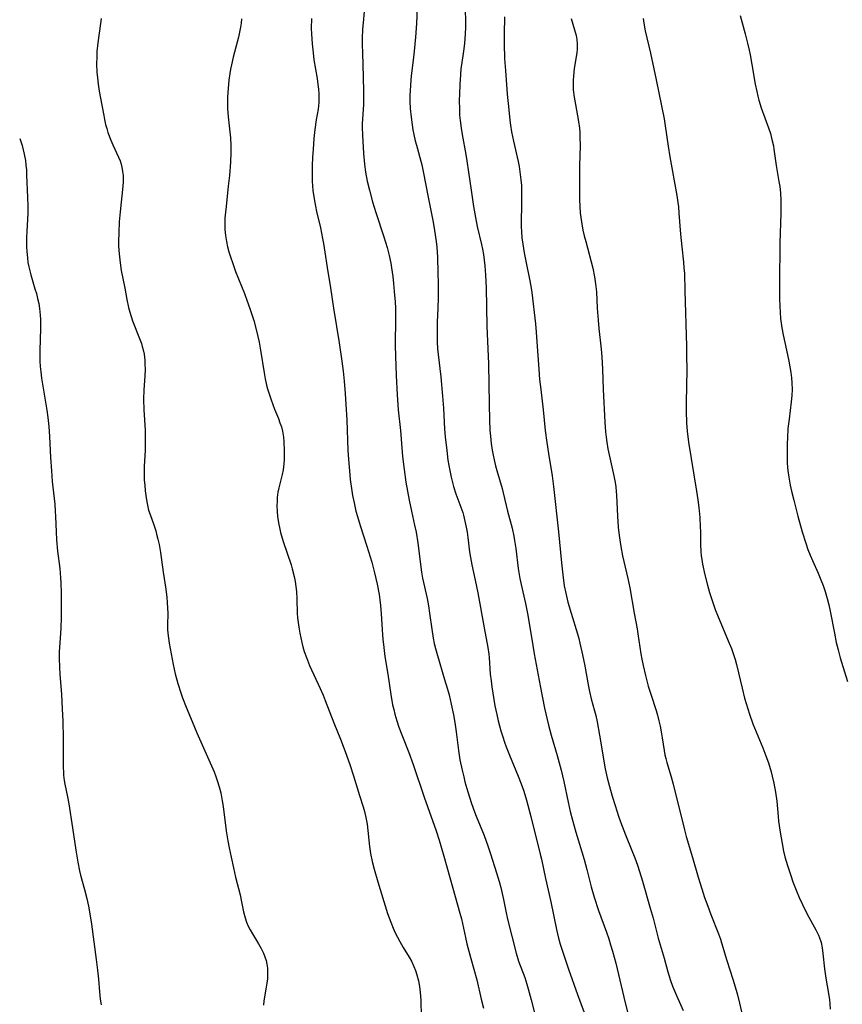
# Model space of a CAD drawing. Units: inches. Extents: x 2044446 to 2049866, y 205735 to 211150.
# Drawn here: x 2044543 to 2044664, y 207529 to 207675 of the extents above; entities that cross this region are included whole.
import ezdxf

# ---------------------------------------------------------------- set-up
doc = ezdxf.new("R2010")
doc.units = ezdxf.units.IN
doc.header["$MEASUREMENT"] = 0
doc.layers.add('c_33_T13S_R18E', color=78, linetype='Continuous')

msp = doc.modelspace()

# ---------------------------------------------------------------- linework, layer by layer
at = {"layer": 'c_33_T13S_R18E'}
for points in [[(2044608.64, 207677.25, 952), (2044608.74, 207674.7, 952), (2044608.74, 207673.6, 952), (2044608.71, 207672.65, 952), (2044608.6, 207671.21, 952), (2044608.46, 207670.09, 952), (2044608.15, 207668.09, 952), (2044608.08, 207667.52, 952), (2044608, 207666.58, 952), (2044607.91, 207665.15, 952), (2044607.85, 207663.76, 952), (2044607.83, 207662.87, 952), (2044607.85, 207661.47, 952), (2044607.89, 207660.66, 952), (2044607.96, 207659.85, 952), (2044608.1, 207658.71, 952), (2044608.25, 207657.81, 952), (2044608.81, 207654.86, 952), (2044608.97, 207653.9, 952), (2044609.22, 207652.23, 952), (2044609.57, 207649.6, 952), (2044609.94, 207647.18, 952), (2044610.23, 207645.53, 952), (2044610.5, 207644.24, 952), (2044611.14, 207641.54, 952), (2044611.28, 207640.88, 952), (2044611.42, 207640.07, 952), (2044611.52, 207639.25, 952), (2044611.61, 207638.43, 952), (2044611.72, 207637.06, 952), (2044611.81, 207635.16, 952), (2044611.9, 207629.5, 952), (2044612.05, 207626.16, 952), (2044612.13, 207623.96, 952), (2044612.23, 207617.99, 952), (2044612.29, 207615.68, 952), (2044612.37, 207614.17, 952), (2044612.44, 207613.27, 952), (2044612.55, 207612.18, 952), (2044612.69, 207611.21, 952), (2044612.82, 207610.5, 952), (2044612.97, 207609.8, 952), (2044613.19, 207608.92, 952), (2044613.38, 207608.2, 952), (2044614.16, 207605.56, 952), (2044614.33, 207604.92, 952), (2044614.98, 207602.21, 952), (2044615.62, 207599.71, 952), (2044615.89, 207598.5, 952), (2044616, 207597.88, 952), (2044616.2, 207596.69, 952), (2044616.55, 207593.73, 952), (2044616.77, 207592.3, 952), (2044616.95, 207591.41, 952), (2044617.6, 207588.58, 952), (2044617.91, 207587.12, 952), (2044618.16, 207585.7, 952), (2044618.69, 207582.37, 952), (2044618.9, 207581.17, 952), (2044619.8, 207576.44, 952), (2044620.41, 207573.16, 952), (2044620.59, 207572.29, 952), (2044621, 207570.62, 952), (2044621.4, 207569.17, 952), (2044622.29, 207566.14, 952), (2044622.86, 207564.01, 952), (2044623.25, 207562.3, 952), (2044623.89, 207559.25, 952), (2044624.2, 207557.92, 952), (2044624.53, 207556.6, 952), (2044625.03, 207554.85, 952), (2044626.26, 207550.79, 952), (2044626.65, 207549.36, 952), (2044627.31, 207546.78, 952), (2044627.75, 207545.24, 952), (2044628.39, 207543.29, 952), (2044629.55, 207540.09, 952), (2044629.9, 207539.1, 952), (2044630.18, 207538.21, 952), (2044630.46, 207537.27, 952), (2044630.93, 207535.51, 952), (2044632.13, 207530.49, 952), (2044632.68, 207528.29, 952)], [(2044593.8, 207675.95, 956), (2044593.64, 207674.29, 956), (2044593.57, 207673.34, 956), (2044593.52, 207671.96, 956), (2044593.51, 207671.07, 956), (2044593.54, 207669.78, 956), (2044593.67, 207666.31, 956), (2044593.71, 207664.09, 956), (2044593.68, 207662.2, 956), (2044593.51, 207659.37, 956), (2044593.5, 207658.87, 956), (2044593.53, 207657.71, 956), (2044593.69, 207654.99, 956), (2044593.83, 207653.41, 956), (2044594, 207652.22, 956), (2044594.25, 207650.89, 956), (2044594.56, 207649.57, 956), (2044595.02, 207647.88, 956), (2044595.52, 207646.28, 956), (2044596.7, 207642.69, 956), (2044597.17, 207641.12, 956), (2044597.48, 207639.93, 956), (2044597.72, 207638.8, 956), (2044597.83, 207638.14, 956), (2044598.02, 207636.85, 956), (2044598.14, 207635.81, 956), (2044598.25, 207634.61, 956), (2044598.36, 207633.09, 956), (2044598.41, 207632.16, 956), (2044598.43, 207630.7, 956), (2044598.38, 207626.71, 956), (2044598.4, 207625.09, 956), (2044598.5, 207622.23, 956), (2044598.65, 207619.36, 956), (2044598.82, 207617.18, 956), (2044599.15, 207614.1, 956), (2044599.47, 207610.26, 956), (2044599.69, 207608.37, 956), (2044599.96, 207606.49, 956), (2044600.18, 207605.18, 956), (2044600.44, 207603.82, 956), (2044600.77, 207602.21, 956), (2044601.24, 207600.16, 956), (2044601.45, 207599.1, 956), (2044601.7, 207597.54, 956), (2044602.1, 207594.35, 956), (2044602.27, 207593.22, 956), (2044602.43, 207592.35, 956), (2044603.08, 207589.33, 956), (2044603.29, 207588.24, 956), (2044603.46, 207587.14, 956), (2044603.78, 207584.8, 956), (2044604, 207583.45, 956), (2044604.15, 207582.71, 956), (2044604.32, 207581.97, 956), (2044604.51, 207581.24, 956), (2044604.95, 207579.72, 956), (2044605.68, 207577.38, 956), (2044606.1, 207575.96, 956), (2044606.33, 207575.11, 956), (2044606.65, 207573.74, 956), (2044606.97, 207572.14, 956), (2044607.16, 207571.01, 956), (2044607.36, 207569.67, 956), (2044607.72, 207566.91, 956), (2044607.94, 207565.52, 956), (2044608.25, 207564.01, 956), (2044608.49, 207562.99, 956), (2044608.68, 207562.26, 956), (2044609.09, 207560.81, 956), (2044609.64, 207559.07, 956), (2044610.07, 207557.87, 956), (2044610.31, 207557.23, 956), (2044611.49, 207554.35, 956), (2044612.06, 207552.85, 956), (2044612.46, 207551.65, 956), (2044613.31, 207548.86, 956), (2044613.71, 207547.55, 956), (2044613.95, 207546.67, 956), (2044614.17, 207545.8, 956), (2044614.36, 207544.93, 956), (2044614.69, 207543.2, 956), (2044614.94, 207542.03, 956), (2044616.23, 207536.99, 956), (2044616.59, 207535.83, 956), (2044617.5, 207533.38, 956), (2044617.82, 207532.41, 956), (2044618.03, 207531.73, 956), (2044618.47, 207530.12, 956), (2044619.34, 207526.68, 956)], [(2044601.6, 207676.45, 954), (2044601.51, 207674.16, 954), (2044601.37, 207672.16, 954), (2044601.19, 207670.07, 954), (2044601.05, 207668.77, 954), (2044600.75, 207666.45, 954), (2044600.62, 207665.13, 954), (2044600.57, 207664.19, 954), (2044600.55, 207663.67, 954), (2044600.56, 207662.66, 954), (2044600.61, 207661.61, 954), (2044600.72, 207660.35, 954), (2044600.88, 207659.2, 954), (2044601, 207658.5, 954), (2044601.14, 207657.8, 954), (2044601.35, 207656.88, 954), (2044601.51, 207656.22, 954), (2044602.31, 207653.31, 954), (2044602.58, 207652.08, 954), (2044603.2, 207648.8, 954), (2044603.99, 207644.87, 954), (2044604.2, 207643.63, 954), (2044604.43, 207641.98, 954), (2044604.51, 207641.15, 954), (2044604.6, 207639.71, 954), (2044604.68, 207637.4, 954), (2044604.71, 207635.81, 954), (2044604.7, 207633.69, 954), (2044604.67, 207632.17, 954), (2044604.59, 207630.08, 954), (2044604.56, 207628.66, 954), (2044604.59, 207627.18, 954), (2044604.64, 207626.19, 954), (2044604.72, 207625.34, 954), (2044605.09, 207622.02, 954), (2044605.35, 207619.16, 954), (2044605.49, 207617.39, 954), (2044605.67, 207614.33, 954), (2044605.77, 207613.2, 954), (2044605.98, 207611.16, 954), (2044606.17, 207609.72, 954), (2044606.29, 207608.93, 954), (2044606.42, 207608.21, 954), (2044606.62, 207607.23, 954), (2044606.82, 207606.42, 954), (2044606.98, 207605.87, 954), (2044607.34, 207604.78, 954), (2044608.08, 207602.82, 954), (2044608.35, 207602.02, 954), (2044608.47, 207601.61, 954), (2044608.68, 207600.74, 954), (2044608.86, 207599.86, 954), (2044608.98, 207599.13, 954), (2044609.09, 207598.31, 954), (2044609.35, 207596.2, 954), (2044609.48, 207595.38, 954), (2044609.7, 207594.3, 954), (2044610.2, 207592.02, 954), (2044610.59, 207590.14, 954), (2044611.5, 207584.99, 954), (2044612.04, 207582.08, 954), (2044612.18, 207581.13, 954), (2044612.23, 207580.62, 954), (2044612.42, 207578.16, 954), (2044612.53, 207577.2, 954), (2044612.65, 207576.31, 954), (2044613.11, 207573.5, 954), (2044613.37, 207572.19, 954), (2044613.58, 207571.26, 954), (2044613.98, 207569.78, 954), (2044614.26, 207568.9, 954), (2044614.52, 207568.11, 954), (2044614.77, 207567.43, 954), (2044615.25, 207566.2, 954), (2044616.52, 207563.13, 954), (2044616.97, 207561.99, 954), (2044617.35, 207560.92, 954), (2044617.77, 207559.59, 954), (2044618.42, 207557.15, 954), (2044619.79, 207551.62, 954), (2044619.96, 207550.86, 954), (2044620.56, 207548.01, 954), (2044621.34, 207544.56, 954), (2044622.21, 207540.47, 954), (2044622.5, 207539.22, 954), (2044622.74, 207538.33, 954), (2044623.17, 207536.97, 954), (2044623.97, 207534.64, 954), (2044625.31, 207530.88, 954), (2044626.29, 207528.24, 954)], [(2044554.95, 207674.92, 962), (2044554.86, 207674.16, 962), (2044554.46, 207671.34, 962), (2044554.35, 207670.04, 962), (2044554.31, 207669.24, 962), (2044554.3, 207668.16, 962), (2044554.35, 207667.01, 962), (2044554.41, 207666.17, 962), (2044554.53, 207665.21, 962), (2044554.69, 207664.21, 962), (2044555.08, 207662.13, 962), (2044555.35, 207660.6, 962), (2044555.47, 207659.99, 962), (2044555.63, 207659.27, 962), (2044555.79, 207658.67, 962), (2044555.98, 207658.08, 962), (2044556.41, 207656.96, 962), (2044556.69, 207656.29, 962), (2044557.54, 207654.43, 962), (2044557.76, 207653.89, 962), (2044557.91, 207653.43, 962), (2044558.03, 207652.96, 962), (2044558.14, 207652.35, 962), (2044558.21, 207651.73, 962), (2044558.22, 207651.42, 962), (2044558.22, 207650.81, 962), (2044558.19, 207650.19, 962), (2044557.76, 207646.38, 962), (2044557.64, 207644.91, 962), (2044557.56, 207643.33, 962), (2044557.54, 207641.98, 962), (2044557.55, 207641.34, 962), (2044557.62, 207640.17, 962), (2044557.71, 207639.31, 962), (2044557.83, 207638.45, 962), (2044557.95, 207637.74, 962), (2044558.46, 207635.13, 962), (2044558.76, 207633.43, 962), (2044559.01, 207632.26, 962), (2044559.19, 207631.59, 962), (2044559.4, 207630.92, 962), (2044559.62, 207630.3, 962), (2044560.65, 207627.71, 962), (2044560.91, 207626.97, 962), (2044561.05, 207626.5, 962), (2044561.17, 207626.02, 962), (2044561.3, 207625.36, 962), (2044561.4, 207624.49, 962), (2044561.44, 207623.84, 962), (2044561.45, 207623.18, 962), (2044561.4, 207622.11, 962), (2044561.27, 207620.13, 962), (2044561.23, 207618.72, 962), (2044561.27, 207617.18, 962), (2044561.45, 207614.15, 962), (2044561.49, 207612.85, 962), (2044561.46, 207611.2, 962), (2044561.32, 207608.8, 962), (2044561.3, 207608.15, 962), (2044561.31, 207607.54, 962), (2044561.34, 207606.78, 962), (2044561.4, 207606.04, 962), (2044561.49, 207605.19, 962), (2044561.62, 207604.2, 962), (2044561.77, 207603.32, 962), (2044561.87, 207602.85, 962), (2044561.98, 207602.38, 962), (2044562.19, 207601.73, 962), (2044562.73, 207600.2, 962), (2044563.03, 207599.3, 962), (2044563.16, 207598.84, 962), (2044563.35, 207598.08, 962), (2044563.52, 207597.31, 962), (2044563.73, 207596.13, 962), (2044564.15, 207593.21, 962), (2044564.54, 207590.71, 962), (2044564.69, 207589.46, 962), (2044564.74, 207588.78, 962), (2044564.79, 207587.87, 962), (2044564.8, 207587.21, 962), (2044564.77, 207585.33, 962), (2044564.78, 207584.76, 962), (2044564.81, 207584.19, 962), (2044564.89, 207583.47, 962), (2044565, 207582.75, 962), (2044565.62, 207579.57, 962), (2044565.92, 207578.19, 962), (2044566.29, 207576.8, 962), (2044566.73, 207575.41, 962), (2044566.99, 207574.68, 962), (2044567.54, 207573.27, 962), (2044568.41, 207571.17, 962), (2044569.12, 207569.51, 962), (2044570.87, 207565.54, 962), (2044571.63, 207563.76, 962), (2044571.9, 207563.08, 962), (2044572.11, 207562.48, 962), (2044572.39, 207561.56, 962), (2044572.63, 207560.63, 962), (2044572.85, 207559.46, 962), (2044572.97, 207558.62, 962), (2044573.43, 207555.05, 962), (2044573.67, 207553.55, 962), (2044573.86, 207552.52, 962), (2044574.14, 207551.16, 962), (2044574.49, 207549.58, 962), (2044574.81, 207548.21, 962), (2044575.49, 207545.58, 962), (2044575.71, 207544.56, 962), (2044576, 207543.09, 962), (2044576.22, 207542.2, 962), (2044576.43, 207541.59, 962), (2044576.68, 207541, 962), (2044576.96, 207540.42, 962), (2044577.29, 207539.84, 962), (2044578.19, 207538.37, 962), (2044578.58, 207537.69, 962), (2044578.92, 207537, 962), (2044579.14, 207536.46, 962), (2044579.31, 207535.91, 962), (2044579.43, 207535.36, 962), (2044579.51, 207534.8, 962), (2044579.54, 207534.4, 962), (2044579.54, 207533.8, 962), (2044579.51, 207533.2, 962), (2044579.45, 207532.59, 962), (2044579.35, 207531.98, 962), (2044578.99, 207529.98, 962), (2044578.92, 207529.34, 962)], [(2044575.7, 207674.84, 960), (2044575.64, 207674.23, 960), (2044575.55, 207673.64, 960), (2044575.41, 207672.89, 960), (2044575.24, 207672.15, 960), (2044574.45, 207669.19, 960), (2044574.19, 207668.07, 960), (2044574.06, 207667.44, 960), (2044573.96, 207666.81, 960), (2044573.83, 207665.82, 960), (2044573.76, 207665.15, 960), (2044573.67, 207664.05, 960), (2044573.63, 207663.18, 960), (2044573.62, 207662.18, 960), (2044573.64, 207661.65, 960), (2044573.73, 207660.39, 960), (2044574.05, 207657.28, 960), (2044574.12, 207656.15, 960), (2044574.12, 207655.14, 960), (2044574.06, 207653.71, 960), (2044573.9, 207651.73, 960), (2044573.74, 207650.17, 960), (2044573.41, 207647.18, 960), (2044573.32, 207646.31, 960), (2044573.24, 207645.44, 960), (2044573.21, 207644.56, 960), (2044573.22, 207644.17, 960), (2044573.24, 207643.76, 960), (2044573.32, 207642.87, 960), (2044573.47, 207641.98, 960), (2044573.64, 207641.2, 960), (2044573.83, 207640.47, 960), (2044574.1, 207639.58, 960), (2044574.34, 207638.89, 960), (2044574.82, 207637.56, 960), (2044576.13, 207634.31, 960), (2044576.5, 207633.36, 960), (2044576.94, 207632.11, 960), (2044577.49, 207630.37, 960), (2044577.91, 207628.8, 960), (2044578.28, 207627.14, 960), (2044578.5, 207625.96, 960), (2044579.04, 207622.64, 960), (2044579.2, 207621.73, 960), (2044579.4, 207620.82, 960), (2044579.53, 207620.28, 960), (2044579.71, 207619.67, 960), (2044580.06, 207618.63, 960), (2044580.58, 207617.28, 960), (2044581.15, 207615.88, 960), (2044581.37, 207615.27, 960), (2044581.57, 207614.65, 960), (2044581.73, 207614.02, 960), (2044581.88, 207613.14, 960), (2044581.94, 207612.42, 960), (2044581.99, 207611.17, 960), (2044581.99, 207610.48, 960), (2044581.97, 207609.83, 960), (2044581.93, 207609.18, 960), (2044581.82, 207608.33, 960), (2044581.68, 207607.6, 960), (2044581.19, 207605.68, 960), (2044581.07, 207605.01, 960), (2044580.97, 207604.24, 960), (2044580.93, 207603.64, 960), (2044580.91, 207603.04, 960), (2044580.94, 207602.16, 960), (2044581, 207601.43, 960), (2044581.15, 207600.48, 960), (2044581.35, 207599.54, 960), (2044581.47, 207599.05, 960), (2044581.85, 207597.76, 960), (2044583.01, 207594.31, 960), (2044583.19, 207593.69, 960), (2044583.47, 207592.58, 960), (2044583.61, 207591.84, 960), (2044583.72, 207591.1, 960), (2044583.79, 207590.35, 960), (2044583.85, 207589.26, 960), (2044583.92, 207587.16, 960), (2044583.98, 207586.45, 960), (2044584.05, 207585.78, 960), (2044584.14, 207585.12, 960), (2044584.3, 207584.19, 960), (2044584.58, 207582.85, 960), (2044584.76, 207582.17, 960), (2044584.96, 207581.5, 960), (2044585.26, 207580.63, 960), (2044585.75, 207579.45, 960), (2044587.3, 207576.06, 960), (2044587.74, 207575.05, 960), (2044588.05, 207574.3, 960), (2044589.32, 207570.98, 960), (2044590.3, 207568.57, 960), (2044591, 207566.74, 960), (2044591.68, 207564.84, 960), (2044592.23, 207563.15, 960), (2044593.1, 207560.28, 960), (2044593.64, 207558.59, 960), (2044593.84, 207557.89, 960), (2044594.05, 207557.03, 960), (2044594.22, 207556.02, 960), (2044594.59, 207552.72, 960), (2044594.75, 207551.71, 960), (2044595, 207550.52, 960), (2044595.29, 207549.37, 960), (2044595.82, 207547.53, 960), (2044597.25, 207542.83, 960), (2044597.71, 207541.57, 960), (2044598.07, 207540.69, 960), (2044598.38, 207540.01, 960), (2044598.71, 207539.35, 960), (2044599.05, 207538.72, 960), (2044599.57, 207537.83, 960), (2044600.45, 207536.4, 960), (2044600.77, 207535.83, 960), (2044601.14, 207535.04, 960), (2044601.38, 207534.43, 960), (2044601.59, 207533.81, 960), (2044601.82, 207532.92, 960), (2044601.97, 207532.05, 960), (2044602.06, 207531.17, 960), (2044602.14, 207530.05, 960), (2044602.21, 207527.58, 960)], [(2044586, 207674.89, 958), (2044585.99, 207673.43, 958), (2044586.02, 207672.63, 958), (2044586.11, 207671.18, 958), (2044586.25, 207669.84, 958), (2044586.39, 207668.8, 958), (2044586.85, 207666.04, 958), (2044586.97, 207665.16, 958), (2044587.05, 207664.46, 958), (2044587.09, 207663.81, 958), (2044587.11, 207663.17, 958), (2044587.09, 207662.52, 958), (2044587.05, 207662.04, 958), (2044586.99, 207661.53, 958), (2044586.73, 207659.98, 958), (2044586.53, 207658.55, 958), (2044586.39, 207657.21, 958), (2044586.26, 207655.56, 958), (2044586.18, 207654.43, 958), (2044586.11, 207653.16, 958), (2044586.1, 207651.71, 958), (2044586.13, 207650.91, 958), (2044586.24, 207649.55, 958), (2044586.41, 207648.31, 958), (2044586.6, 207647.21, 958), (2044586.77, 207646.41, 958), (2044587.33, 207644.01, 958), (2044587.65, 207642.47, 958), (2044587.79, 207641.7, 958), (2044587.99, 207640.44, 958), (2044588.32, 207638.19, 958), (2044588.82, 207635.15, 958), (2044589.27, 207632.18, 958), (2044590.12, 207627.06, 958), (2044590.5, 207624.36, 958), (2044590.68, 207622.86, 958), (2044590.83, 207621.41, 958), (2044590.99, 207619.58, 958), (2044591.11, 207617.95, 958), (2044591.23, 207615.67, 958), (2044591.4, 207611.16, 958), (2044591.52, 207609.23, 958), (2044591.61, 207608.16, 958), (2044591.74, 207606.9, 958), (2044591.96, 207605.19, 958), (2044592.08, 207604.52, 958), (2044592.3, 207603.42, 958), (2044592.59, 207602.21, 958), (2044592.8, 207601.42, 958), (2044593.2, 207600.12, 958), (2044594.21, 207597.04, 958), (2044594.91, 207594.69, 958), (2044595.34, 207593.13, 958), (2044595.73, 207591.44, 958), (2044596.01, 207589.94, 958), (2044596.12, 207589.11, 958), (2044596.22, 207588.29, 958), (2044596.32, 207587.04, 958), (2044596.48, 207583.96, 958), (2044596.53, 207583.34, 958), (2044596.68, 207582.09, 958), (2044596.87, 207580.78, 958), (2044597.28, 207578.14, 958), (2044597.71, 207575.18, 958), (2044598, 207573.62, 958), (2044598.16, 207572.93, 958), (2044598.33, 207572.24, 958), (2044598.62, 207571.28, 958), (2044598.93, 207570.36, 958), (2044599.36, 207569.21, 958), (2044600.39, 207566.6, 958), (2044601.03, 207564.83, 958), (2044602.67, 207560.01, 958), (2044604.41, 207555.06, 958), (2044604.87, 207553.65, 958), (2044605.56, 207551.31, 958), (2044606.87, 207546.56, 958), (2044607.92, 207542.9, 958), (2044608.15, 207542.05, 958), (2044608.75, 207539.31, 958), (2044608.97, 207538.39, 958), (2044609.56, 207536.19, 958), (2044610.44, 207533.06, 958), (2044611.09, 207530.19, 958), (2044611.43, 207528.9, 958)], [(2044614.5, 207675.17, 950), (2044614.46, 207672.64, 950), (2044614.46, 207671.1, 950), (2044614.52, 207669.01, 950), (2044614.64, 207667.23, 950), (2044614.93, 207663.75, 950), (2044615.14, 207661.44, 950), (2044615.31, 207659.92, 950), (2044615.41, 207659.19, 950), (2044615.57, 207658.21, 950), (2044615.84, 207656.79, 950), (2044616.51, 207653.82, 950), (2044616.66, 207653.09, 950), (2044616.85, 207651.91, 950), (2044616.94, 207651.09, 950), (2044617, 207650.27, 950), (2044617.04, 207649.16, 950), (2044617.03, 207647.43, 950), (2044616.96, 207644.89, 950), (2044616.97, 207644.17, 950), (2044617.01, 207643.49, 950), (2044617.09, 207642.56, 950), (2044617.2, 207641.63, 950), (2044617.41, 207640.31, 950), (2044617.65, 207639.11, 950), (2044618.27, 207636.22, 950), (2044618.47, 207635.12, 950), (2044618.56, 207634.47, 950), (2044619.07, 207629.86, 950), (2044619.2, 207628.62, 950), (2044619.31, 207627.22, 950), (2044619.58, 207623.18, 950), (2044619.7, 207621.66, 950), (2044619.86, 207620.18, 950), (2044620.23, 207617.16, 950), (2044620.54, 207614.12, 950), (2044620.75, 207612.36, 950), (2044620.99, 207610.7, 950), (2044621.55, 207607.45, 950), (2044621.77, 207605.85, 950), (2044622.49, 207599.15, 950), (2044622.91, 207594.58, 950), (2044623.11, 207592.83, 950), (2044623.34, 207591.22, 950), (2044623.56, 207590.09, 950), (2044623.88, 207588.79, 950), (2044624.34, 207587.18, 950), (2044625.29, 207584.09, 950), (2044625.48, 207583.4, 950), (2044625.65, 207582.76, 950), (2044625.95, 207581.47, 950), (2044626.32, 207579.64, 950), (2044626.91, 207576.36, 950), (2044627.07, 207575.58, 950), (2044627.33, 207574.5, 950), (2044627.82, 207572.74, 950), (2044628, 207572.06, 950), (2044628.2, 207571.11, 950), (2044628.56, 207569.15, 950), (2044629.39, 207564.19, 950), (2044629.67, 207562.88, 950), (2044630, 207561.6, 950), (2044630.42, 207560.16, 950), (2044630.84, 207558.77, 950), (2044631.36, 207557.19, 950), (2044631.64, 207556.37, 950), (2044632.37, 207554.43, 950), (2044633.31, 207552.16, 950), (2044633.74, 207551.08, 950), (2044634.13, 207550, 950), (2044634.44, 207549.02, 950), (2044634.87, 207547.6, 950), (2044636.02, 207543.65, 950), (2044636.44, 207542.14, 950), (2044637.21, 207539.22, 950), (2044638.08, 207536.24, 950), (2044638.62, 207534.24, 950), (2044639.01, 207532.97, 950), (2044639.32, 207532.12, 950), (2044639.88, 207530.75, 950), (2044640.88, 207528.54, 950)], [(2044624.37, 207674.91, 948), (2044625.07, 207672.39, 948), (2044625.19, 207671.81, 948), (2044625.26, 207671.13, 948), (2044625.25, 207670.44, 948), (2044625.18, 207669.85, 948), (2044624.81, 207667.53, 948), (2044624.68, 207666.42, 948), (2044624.64, 207665.82, 948), (2044624.63, 207665.16, 948), (2044624.67, 207664.39, 948), (2044624.8, 207663.31, 948), (2044624.99, 207662.2, 948), (2044625.45, 207659.72, 948), (2044625.57, 207658.74, 948), (2044625.62, 207658.07, 948), (2044625.65, 207657.4, 948), (2044625.66, 207656.16, 948), (2044625.59, 207653.16, 948), (2044625.58, 207648.8, 948), (2044625.58, 207648.18, 948), (2044625.62, 207647.18, 948), (2044625.7, 207646.23, 948), (2044625.78, 207645.57, 948), (2044625.87, 207644.92, 948), (2044626.1, 207643.69, 948), (2044626.29, 207642.84, 948), (2044626.51, 207641.98, 948), (2044627.53, 207638.09, 948), (2044627.8, 207636.81, 948), (2044627.96, 207635.76, 948), (2044628.08, 207634.56, 948), (2044628.2, 207632.16, 948), (2044628.32, 207630.42, 948), (2044628.45, 207629.18, 948), (2044628.79, 207626.14, 948), (2044628.89, 207624.99, 948), (2044628.99, 207623.16, 948), (2044629.09, 207620.17, 948), (2044629.31, 207615.34, 948), (2044629.41, 207613.91, 948), (2044629.5, 207613.14, 948), (2044629.61, 207612.38, 948), (2044629.79, 207611.39, 948), (2044630.66, 207607.45, 948), (2044630.84, 207606.42, 948), (2044630.93, 207605.78, 948), (2044631.01, 207605.13, 948), (2044631.05, 207604.58, 948), (2044631.17, 207601.48, 948), (2044631.28, 207599.85, 948), (2044631.42, 207598.64, 948), (2044631.68, 207597.01, 948), (2044631.95, 207595.64, 948), (2044632.71, 207592.27, 948), (2044632.99, 207590.91, 948), (2044633.65, 207587.18, 948), (2044634.08, 207584.85, 948), (2044634.2, 207584.13, 948), (2044634.63, 207581.18, 948), (2044634.78, 207580.36, 948), (2044634.97, 207579.43, 948), (2044635.31, 207577.97, 948), (2044635.74, 207576.39, 948), (2044636.09, 207575.22, 948), (2044636.88, 207572.79, 948), (2044637.08, 207572.09, 948), (2044637.3, 207571.29, 948), (2044637.48, 207570.48, 948), (2044637.64, 207569.66, 948), (2044637.79, 207568.75, 948), (2044638.07, 207566.89, 948), (2044638.19, 207566.27, 948), (2044638.31, 207565.7, 948), (2044638.46, 207565.13, 948), (2044639.11, 207563.03, 948), (2044639.42, 207561.93, 948), (2044641.1, 207555.18, 948), (2044641.35, 207554.21, 948), (2044642.26, 207551.11, 948), (2044643.09, 207548.2, 948), (2044643.62, 207546.49, 948), (2044644.06, 207545.19, 948), (2044644.52, 207543.91, 948), (2044644.98, 207542.69, 948), (2044646.11, 207539.85, 948), (2044646.4, 207539.05, 948), (2044646.57, 207538.5, 948), (2044647.33, 207535.9, 948), (2044648.2, 207533.16, 948), (2044648.7, 207531.55, 948), (2044648.9, 207530.83, 948), (2044649.22, 207529.61, 948), (2044650.22, 207525.16, 948)], [(2044634.98, 207674.91, 946), (2044635.07, 207674.22, 946), (2044635.29, 207673.07, 946), (2044636.07, 207669.77, 946), (2044636.58, 207667.46, 946), (2044636.91, 207665.87, 946), (2044638.06, 207660.08, 946), (2044638.25, 207659.06, 946), (2044638.67, 207656.08, 946), (2044638.91, 207654.51, 946), (2044639.94, 207648.79, 946), (2044640.1, 207647.78, 946), (2044640.18, 207647.13, 946), (2044640.27, 207646.2, 946), (2044640.49, 207643.08, 946), (2044640.67, 207641.2, 946), (2044640.94, 207638.95, 946), (2044641.01, 207638.1, 946), (2044641.06, 207637.26, 946), (2044641.11, 207634.71, 946), (2044641.37, 207626.58, 946), (2044641.4, 207625.19, 946), (2044641.41, 207623.05, 946), (2044641.31, 207618.26, 946), (2044641.31, 207616.98, 946), (2044641.37, 207615.23, 946), (2044641.47, 207614.02, 946), (2044641.68, 207612.38, 946), (2044642.85, 207605.16, 946), (2044643.04, 207603.9, 946), (2044643.19, 207602.74, 946), (2044643.33, 207601.28, 946), (2044643.42, 207599.88, 946), (2044643.44, 207599.19, 946), (2044643.44, 207597.34, 946), (2044643.5, 207596.19, 946), (2044643.55, 207595.64, 946), (2044643.63, 207595.09, 946), (2044643.76, 207594.37, 946), (2044644.1, 207592.84, 946), (2044644.48, 207591.28, 946), (2044644.79, 207590.2, 946), (2044645.17, 207589.02, 946), (2044645.63, 207587.71, 946), (2044646.05, 207586.62, 946), (2044647.7, 207582.76, 946), (2044648.01, 207581.96, 946), (2044648.34, 207581.04, 946), (2044648.55, 207580.33, 946), (2044648.75, 207579.6, 946), (2044649.58, 207576.1, 946), (2044649.95, 207574.61, 946), (2044650.41, 207573.04, 946), (2044650.66, 207572.26, 946), (2044651.18, 207570.84, 946), (2044652.64, 207567.27, 946), (2044653.09, 207566.12, 946), (2044653.46, 207565.08, 946), (2044653.86, 207563.77, 946), (2044654.03, 207563.12, 946), (2044654.27, 207562.09, 946), (2044654.52, 207560.73, 946), (2044654.69, 207559.44, 946), (2044654.9, 207557.17, 946), (2044654.98, 207556.45, 946), (2044655.21, 207554.85, 946), (2044655.49, 207553.18, 946), (2044655.71, 207552.06, 946), (2044655.9, 207551.22, 946), (2044656.27, 207549.94, 946), (2044656.76, 207548.45, 946), (2044657.09, 207547.54, 946), (2044657.58, 207546.27, 946), (2044658.03, 207545.2, 946), (2044658.49, 207544.18, 946), (2044659.19, 207542.75, 946), (2044660.46, 207540.45, 946), (2044660.84, 207539.67, 946), (2044661.15, 207538.87, 946), (2044661.24, 207538.56, 946), (2044661.41, 207537.76, 946), (2044661.51, 207536.93, 946), (2044661.75, 207534.67, 946), (2044661.94, 207533.28, 946), (2044662.36, 207531.04, 946), (2044662.5, 207530.09, 946), (2044662.55, 207529.54, 946), (2044662.59, 207528.75, 946)], [(2044649.28, 207675.34, 944), (2044650.02, 207672.66, 944), (2044650.38, 207671.25, 944), (2044650.61, 207670.24, 944), (2044650.76, 207669.53, 944), (2044651.03, 207668.13, 944), (2044651.52, 207665.21, 944), (2044651.75, 207664.12, 944), (2044651.91, 207663.46, 944), (2044652.07, 207662.86, 944), (2044652.42, 207661.74, 944), (2044653.49, 207658.8, 944), (2044653.76, 207657.92, 944), (2044654, 207657.04, 944), (2044654.2, 207656.11, 944), (2044654.28, 207655.63, 944), (2044654.64, 207653.21, 944), (2044655.03, 207650.84, 944), (2044655.14, 207650.1, 944), (2044655.24, 207649.18, 944), (2044655.3, 207648.07, 944), (2044655.32, 207647.16, 944), (2044655.31, 207646.12, 944), (2044655.17, 207641.83, 944), (2044655.11, 207635.79, 944), (2044655.12, 207633.49, 944), (2044655.19, 207631.51, 944), (2044655.26, 207630.63, 944), (2044655.33, 207629.95, 944), (2044655.43, 207629.28, 944), (2044655.64, 207628.24, 944), (2044656.16, 207625.97, 944), (2044656.5, 207624.37, 944), (2044656.65, 207623.51, 944), (2044656.79, 207622.65, 944), (2044656.89, 207621.89, 944), (2044656.95, 207621.14, 944), (2044656.98, 207620.18, 944), (2044656.94, 207619.29, 944), (2044656.84, 207618.36, 944), (2044656.51, 207615.79, 944), (2044656.36, 207614.42, 944), (2044656.28, 207613.03, 944), (2044656.25, 207612.18, 944), (2044656.23, 207610.22, 944), (2044656.25, 207609.41, 944), (2044656.3, 207608.6, 944), (2044656.37, 207607.87, 944), (2044656.47, 207607.22, 944), (2044656.68, 207606.05, 944), (2044656.88, 207605.15, 944), (2044657.2, 207603.83, 944), (2044657.81, 207601.48, 944), (2044658.45, 207599.18, 944), (2044658.98, 207597.47, 944), (2044659.31, 207596.56, 944), (2044659.63, 207595.74, 944), (2044659.98, 207594.91, 944), (2044660.82, 207593.06, 944), (2044661.23, 207592.1, 944), (2044661.56, 207591.23, 944), (2044661.86, 207590.35, 944), (2044662.16, 207589.35, 944), (2044662.4, 207588.4, 944), (2044662.61, 207587.44, 944), (2044663.21, 207584.2, 944), (2044663.49, 207582.85, 944), (2044663.75, 207581.75, 944), (2044664.07, 207580.56, 944), (2044664.26, 207579.91, 944), (2044665.14, 207577.08, 944)], [(2044542.95, 207657.2, 964), (2044543.07, 207656.9, 964), (2044543.31, 207656.15, 964), (2044543.47, 207655.53, 964), (2044543.61, 207654.9, 964), (2044543.78, 207653.95, 964), (2044543.86, 207653.27, 964), (2044543.93, 207652.56, 964), (2044543.97, 207651.84, 964), (2044544.12, 207648.48, 964), (2044544.15, 207647.22, 964), (2044544.13, 207646.15, 964), (2044543.99, 207643.52, 964), (2044543.95, 207642.56, 964), (2044543.95, 207641.2, 964), (2044543.99, 207640.55, 964), (2044544.08, 207639.59, 964), (2044544.17, 207638.93, 964), (2044544.29, 207638.27, 964), (2044544.42, 207637.68, 964), (2044544.57, 207637.09, 964), (2044545.2, 207635.03, 964), (2044545.41, 207634.31, 964), (2044545.6, 207633.58, 964), (2044545.76, 207632.84, 964), (2044545.88, 207632.1, 964), (2044545.93, 207631.61, 964), (2044545.97, 207631.12, 964), (2044546, 207630.49, 964), (2044546.01, 207629.86, 964), (2044546, 207629.15, 964), (2044545.9, 207625.93, 964), (2044545.91, 207625.13, 964), (2044545.94, 207624.34, 964), (2044545.98, 207623.54, 964), (2044546.05, 207622.76, 964), (2044546.16, 207621.84, 964), (2044546.29, 207620.93, 964), (2044546.93, 207617.14, 964), (2044547.09, 207616.02, 964), (2044547.23, 207614.69, 964), (2044547.34, 207613.21, 964), (2044547.49, 207610.13, 964), (2044547.62, 207608.17, 964), (2044547.76, 207606.58, 964), (2044548.11, 207603.24, 964), (2044548.19, 207602.23, 964), (2044548.23, 207601.43, 964), (2044548.31, 207599.16, 964), (2044548.37, 207598, 964), (2044548.54, 207596.3, 964), (2044548.86, 207593.76, 964), (2044548.99, 207592.38, 964), (2044549.04, 207591.65, 964), (2044549.09, 207590.16, 964), (2044549.09, 207588.59, 964), (2044549.06, 207586.52, 964), (2044549.01, 207584.95, 964), (2044548.97, 207584.2, 964), (2044548.78, 207581.41, 964), (2044548.76, 207580.5, 964), (2044548.8, 207579.15, 964), (2044548.87, 207578.16, 964), (2044549.13, 207575.14, 964), (2044549.24, 207573.05, 964), (2044549.3, 207571.22, 964), (2044549.36, 207568.65, 964), (2044549.38, 207566.75, 964), (2044549.36, 207564.44, 964), (2044549.39, 207563.64, 964), (2044549.42, 207563.24, 964), (2044549.53, 207562.45, 964), (2044549.62, 207561.93, 964), (2044550, 207560.06, 964), (2044550.19, 207559.03, 964), (2044550.75, 207555.51, 964), (2044551.23, 207552.18, 964), (2044551.52, 207550.42, 964), (2044551.78, 207549.13, 964), (2044551.93, 207548.5, 964), (2044552.52, 207546.39, 964), (2044552.86, 207545.08, 964), (2044553.1, 207543.95, 964), (2044553.25, 207543.09, 964), (2044553.53, 207541.25, 964), (2044554.24, 207536.05, 964), (2044554.44, 207534.47, 964), (2044554.57, 207533.16, 964), (2044554.71, 207531.27, 964), (2044554.82, 207530.2, 964), (2044554.95, 207529.35, 964)]]:
    msp.add_polyline3d(points, dxfattribs=at)

doc.saveas('drawing.dxf')
